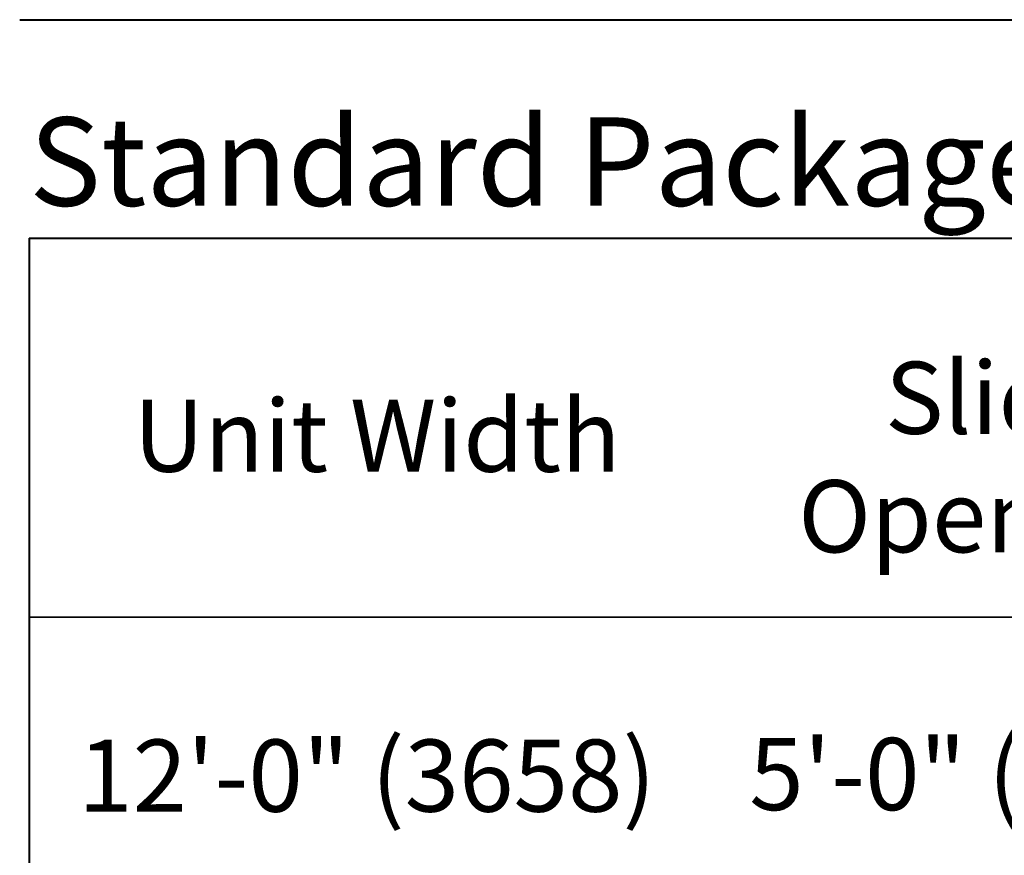
# Model space of a CAD drawing. Units: inches. Extents: x -1233 to 577, y 8 to 1154.
# Drawn here: x 46 to 121, y 641 to 705 of the extents above; entities that cross this region are included whole.
import ezdxf

# ---------------------------------------------------------------- set-up
doc = ezdxf.new("R2010")
doc.units = ezdxf.units.IN
doc.header["$MEASUREMENT"] = 0
doc.layers.add('Layer 1', color=7, linetype='Continuous')

msp = doc.modelspace()

# ---------------------------------------------------------------- linework, layer by layer
at = {"layer": 'Layer 1', "color": 7, "lineweight": 40}
for points in [[(46.439, 704.64), (571.68, 704.64)], [(47.16, 688.031), (377.76, 688.031)], [(47.16, 688.031), (377.76, 688.031)], [(47.16, 688.031), (47.16, 588.302)]]:
    msp.add_lwpolyline(points, dxfattribs=at)
at = {"layer": 'Layer 1', "color": 7, "lineweight": 5}
msp.add_lwpolyline([(47.16, 688.031), (377.76, 688.031)], dxfattribs=at)
at = {"layer": 'Layer 1', "color": 7, "lineweight": 25}
for points in [[(47.16, 659.25), (377.76, 659.25)], [(377.76, 659.25), (47.16, 659.25)]]:
    msp.add_lwpolyline(points, dxfattribs=at)

# ---------------------------------------------------------------- texts
at = {"layer": 'Layer 1', "color": 7, "attachment_point": 7}
for s, insert, char_height in [('\\fHelvetica|b1|i0|c0|p34;\\W0.998093;Standard Packages', (47.16, 690.499), 6.71959), ('\\fHelvetica|b1|i0|c0|p34;\\W0.998078;Slide ', (112.2, 673.169), 5.47805), ('\\fHelvetica|b1|i0|c0|p34;\\W0.998078;Unit Width', (55.08, 670.289), 5.47805), ('\\fHelvetica|b1|i0|c0|p34;\\W0.998078;Opening', (105.6, 664.169), 5.47805), ('\\fHelvetica|b0|i0|c0|p34;\\W0.998078;12\'-0" (3658)', (50.879, 644.462), 5.47805), ('\\fHelvetica|b0|i0|c0|p34;\\W0.998078;5\'-0" (1524)', (101.88, 644.582), 5.47805)]:
    msp.add_mtext(s, dxfattribs=dict(at, insert=insert, char_height=char_height))

doc.saveas('drawing.dxf')
